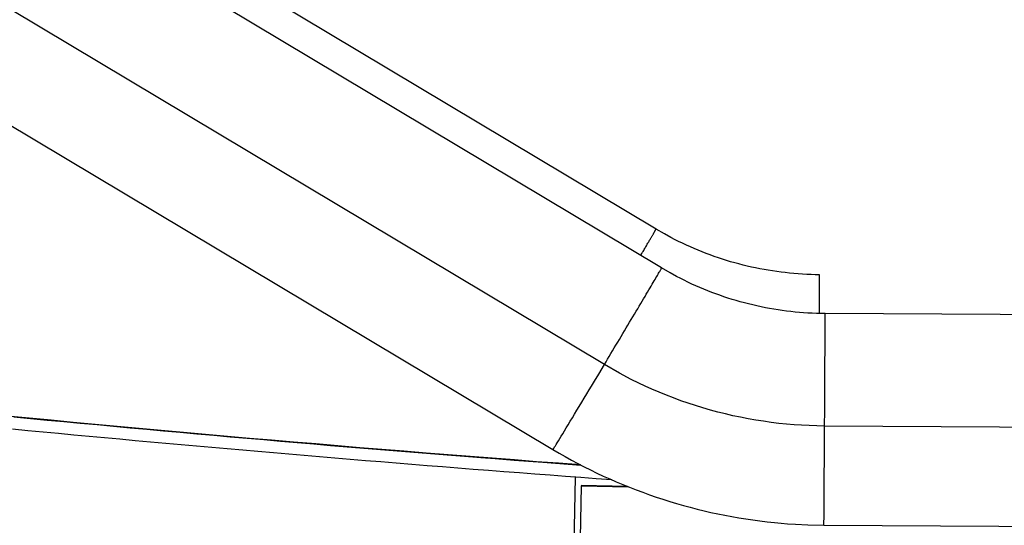
# Model space of a CAD drawing. Extents: x -29.4 to 29.4, y -27.4 to 27.4.
# Drawn here: x -7.9 to -6.3, y -16.2 to -15.4 of the extents above; entities that cross this region are included whole.
import ezdxf

# ---------------------------------------------------------------- set-up
doc = ezdxf.new("R2010")
doc.units = 0
doc.layers.get('0').update_dxf_attribs({"linetype": 'CONTINUOUS'})

msp = doc.modelspace()

# ---------------------------------------------------------------- linework, layer by layer
at = {"color": 0}
for points in [[(-6.8406, -15.7591), (-12.2827, -12.5042)], [(-6.8318, -15.8211), (-12.2738, -12.5663)], [(-6.9229, -15.975), (-12.3649, -12.7201)], [(-12.4469, -12.8555), (-7.0048, -16.1104)], [(-6.8651, -15.8012), (-6.8642, -15.7995), (-6.8632, -15.7978), (-6.8622, -15.7962), (-6.8613, -15.7947), (-6.8603, -15.7931), (-6.8594, -15.7916), (-6.8586, -15.7901), (-6.8577, -15.7886), (-6.8569, -15.7872), (-6.856, -15.7858), (-6.8553, -15.7844), (-6.8545, -15.7831), (-6.8537, -15.7818), (-6.853, -15.7806), (-6.8522, -15.7794), (-6.8515, -15.7782), (-6.8509, -15.777), (-6.8502, -15.7759), (-6.8496, -15.7748), (-6.849, -15.7738), (-6.8484, -15.7728), (-6.8479, -15.7718), (-6.8473, -15.7709), (-6.8468, -15.7701), (-6.8463, -15.7692), (-6.8458, -15.7683), (-6.8454, -15.7676), (-6.8449, -15.7668), (-6.8445, -15.7661), (-6.8442, -15.7655), (-6.8438, -15.7648), (-6.8435, -15.7642), (-6.8431, -15.7636), (-6.8428, -15.7631), (-6.8425, -15.7626), (-6.8423, -15.7622), (-6.842, -15.7617), (-6.8418, -15.7613), (-6.8416, -15.761), (-6.8414, -15.7607), (-6.8413, -15.7604), (-6.8411, -15.7601), (-6.841, -15.7599), (-6.8409, -15.7597), (-6.8408, -15.7595), (-6.8407, -15.7594)], [(-6.8407, -15.7593), (-6.8407, -15.7593), (-6.8406, -15.7591), (-6.8406, -15.7591), (-6.8406, -15.7591), (-6.8406, -15.7591), (-6.8406, -15.7591), (-6.8406, -15.7591), (-6.8406, -15.7591), (-6.8406, -15.7591), (-6.8406, -15.7591), (-6.8406, -15.7591), (-6.8406, -15.7591), (-6.8406, -15.7591), (-6.8406, -15.7591), (-6.8406, -15.7591), (-6.8406, -15.7591), (-6.8406, -15.7591)], [(-6.8407, -15.7593), (-6.8407, -15.7593), (-6.8406, -15.7591), (-6.8406, -15.7591), (-6.8406, -15.7591), (-6.8406, -15.7591), (-6.8406, -15.7591), (-6.8406, -15.7591), (-6.8406, -15.7591), (-6.8406, -15.7591), (-6.8406, -15.7591), (-6.8406, -15.7591), (-6.8406, -15.7591), (-6.8406, -15.7591), (-6.8406, -15.7591), (-6.8406, -15.7591), (-6.8406, -15.7591), (-6.8406, -15.7591)], [(-6.8407, -15.7593), (-6.8407, -15.7593), (-6.8406, -15.7592), (-6.8406, -15.7592), (-6.8406, -15.7592), (-6.8406, -15.7592), (-6.8406, -15.7592), (-6.8406, -15.7592), (-6.8406, -15.7592), (-6.8406, -15.7592), (-6.8406, -15.7592), (-6.8406, -15.7592), (-6.8406, -15.7592), (-6.8406, -15.7592), (-6.8406, -15.7592), (-6.8406, -15.7592), (-6.8406, -15.7592), (-6.8406, -15.7592)], [(-6.8407, -15.7593), (-6.8407, -15.7593), (-6.8406, -15.7592), (-6.8406, -15.7592), (-6.8406, -15.7592), (-6.8406, -15.7592), (-6.8406, -15.7592), (-6.8406, -15.7592), (-6.8406, -15.7592), (-6.8406, -15.7592), (-6.8406, -15.7592), (-6.8406, -15.7592), (-6.8406, -15.7592), (-6.8406, -15.7592), (-6.8406, -15.7592), (-6.8406, -15.7592), (-6.8406, -15.7592), (-6.8406, -15.7592)], [(-6.5801, -15.8319), (-6.587, -15.8318), (-6.5938, -15.8316), (-6.6007, -15.8313), (-6.6075, -15.831), (-6.6143, -15.8305), (-6.6211, -15.83), (-6.628, -15.8293), (-6.6348, -15.8286), (-6.6415, -15.8278), (-6.6483, -15.8269), (-6.6551, -15.8259), (-6.6618, -15.8248), (-6.6686, -15.8236), (-6.6753, -15.8224), (-6.682, -15.821), (-6.6887, -15.8196), (-6.6954, -15.818), (-6.702, -15.8164), (-6.7087, -15.8147), (-6.7153, -15.8129), (-6.7218, -15.8111), (-6.7284, -15.809), (-6.7349, -15.807), (-6.7414, -15.8049), (-6.7479, -15.8026), (-6.7543, -15.8003), (-6.7607, -15.7979), (-6.7671, -15.7954), (-6.7734, -15.7928), (-6.7798, -15.7902), (-6.7859, -15.7875), (-6.7923, -15.7846), (-6.7986, -15.7816), (-6.8046, -15.7787), (-6.81, -15.7761), (-6.8168, -15.7725), (-6.8271, -15.7668), (-6.8406, -15.7591)], [(-6.9229, -15.975), (-6.9203, -15.9707), (-6.9177, -15.9664), (-6.9151, -15.962), (-6.9124, -15.9576), (-6.9098, -15.9531), (-6.9071, -15.9486), (-6.9044, -15.944), (-6.9016, -15.9395), (-6.8989, -15.9349), (-6.8962, -15.9303), (-6.8935, -15.9257), (-6.8907, -15.9212), (-6.8881, -15.9166), (-6.8853, -15.9121), (-6.8827, -15.9076), (-6.88, -15.9032), (-6.8774, -15.8988), (-6.8748, -15.8945), (-6.8723, -15.8902), (-6.8698, -15.886), (-6.8674, -15.8819), (-6.865, -15.8779), (-6.8627, -15.874), (-6.8604, -15.8702), (-6.8582, -15.8665), (-6.8561, -15.8629), (-6.8541, -15.8595), (-6.8521, -15.8561), (-6.8502, -15.853), (-6.8485, -15.8499), (-6.8468, -15.847), (-6.8452, -15.8443), (-6.8436, -15.8417), (-6.8422, -15.8393), (-6.8409, -15.837), (-6.8396, -15.8349), (-6.8385, -15.8329), (-6.8374, -15.8312), (-6.8365, -15.8295), (-6.8356, -15.828), (-6.8348, -15.8267), (-6.8341, -15.8255), (-6.8335, -15.8244), (-6.8331, -15.8236), (-6.8327, -15.8229), (-6.8323, -15.8222), (-6.832, -15.8217), (-6.8318, -15.8211)], [(-6.5713, -15.8939), (-6.5782, -15.8938), (-6.585, -15.8936), (-6.5918, -15.8934), (-6.5987, -15.8931), (-6.6055, -15.8926), (-6.6123, -15.892), (-6.6191, -15.8914), (-6.6259, -15.8907), (-6.6327, -15.8899), (-6.6395, -15.889), (-6.6463, -15.888), (-6.653, -15.8869), (-6.6598, -15.8857), (-6.6665, -15.8844), (-6.6732, -15.8831), (-6.6799, -15.8816), (-6.6865, -15.8801), (-6.6932, -15.8785), (-6.6998, -15.8768), (-6.7064, -15.8749), (-6.713, -15.8731), (-6.7196, -15.8711), (-6.7261, -15.869), (-6.7326, -15.8669), (-6.739, -15.8647), (-6.7455, -15.8624), (-6.7519, -15.86), (-6.7583, -15.8575), (-6.7646, -15.8549), (-6.7709, -15.8523), (-6.7772, -15.8496), (-6.7834, -15.8467), (-6.7898, -15.8437), (-6.7958, -15.8408), (-6.8012, -15.8381), (-6.8079, -15.8346), (-6.8183, -15.8288), (-6.8318, -15.8211)], [(-6.5804, -15.8938), (-6.5803, -15.8915), (-6.5803, -15.8892), (-6.5803, -15.8869), (-6.5803, -15.8847), (-6.5803, -15.8826), (-6.5803, -15.8804), (-6.5802, -15.8784), (-6.5802, -15.8764), (-6.5802, -15.8744), (-6.5802, -15.8724), (-6.5802, -15.8705), (-6.5802, -15.8687), (-6.5802, -15.8669), (-6.5802, -15.8651), (-6.5802, -15.8634), (-6.5802, -15.8618), (-6.5802, -15.8601), (-6.5802, -15.8586), (-6.5802, -15.8571), (-6.5802, -15.8555), (-6.5802, -15.8541), (-6.5802, -15.8526), (-6.5801, -15.8513), (-6.5801, -15.8499), (-6.5801, -15.8486), (-6.5801, -15.8473), (-6.5801, -15.8462), (-6.5801, -15.845), (-6.5801, -15.8439), (-6.5801, -15.8427), (-6.5801, -15.8417), (-6.5801, -15.8407), (-6.5801, -15.8398), (-6.5801, -15.8389), (-6.5801, -15.8381), (-6.5801, -15.8372), (-6.5801, -15.8365), (-6.5801, -15.8358), (-6.5801, -15.8352), (-6.5801, -15.8347), (-6.5801, -15.8341), (-6.5801, -15.8336), (-6.5801, -15.8332), (-6.5801, -15.8329), (-6.5801, -15.8325), (-6.5801, -15.8323), (-6.5801, -15.8321), (-6.5801, -15.8319)], [(-6.5722, -16.073), (-6.5721, -16.068), (-6.5721, -16.0629), (-6.572, -16.0578), (-6.572, -16.0526), (-6.572, -16.0474), (-6.572, -16.0422), (-6.5719, -16.0369), (-6.5719, -16.0316), (-6.5719, -16.0262), (-6.5719, -16.0209), (-6.5718, -16.0155), (-6.5718, -16.0102), (-6.5718, -16.0049), (-6.5718, -15.9996), (-6.5717, -15.9944), (-6.5717, -15.9892), (-6.5716, -15.9841), (-6.5716, -15.9791), (-6.5716, -15.9741), (-6.5716, -15.9692), (-6.5716, -15.9644), (-6.5715, -15.9598), (-6.5715, -15.9552), (-6.5715, -15.9507), (-6.5715, -15.9464), (-6.5715, -15.9423), (-6.5715, -15.9383), (-6.5714, -15.9345), (-6.5714, -15.9307), (-6.5714, -15.9272), (-6.5714, -15.9238), (-6.5713, -15.9207), (-6.5713, -15.9177), (-6.5713, -15.9149), (-6.5713, -15.9122), (-6.5713, -15.9097), (-6.5713, -15.9075), (-6.5713, -15.9054), (-6.5713, -15.9035), (-6.5713, -15.9018), (-6.5713, -15.9002), (-6.5713, -15.8988), (-6.5713, -15.8977), (-6.5713, -15.8966), (-6.5713, -15.8958), (-6.5713, -15.8951), (-6.5713, -15.8945), (-6.5713, -15.8939)], [(9.0298, -15.9831), (-6.5713, -15.8939)], [(-7.0038, -16.109), (-7.0031, -16.1078), (-7.0021, -16.1063), (-7.001, -16.1044), (-6.9995, -16.1022), (-6.998, -16.0995), (-6.9961, -16.0965), (-6.994, -16.0931), (-6.9917, -16.0894), (-6.9892, -16.0852), (-6.9865, -16.0808), (-6.9836, -16.076), (-6.9806, -16.0709), (-6.9772, -16.0655), (-6.9738, -16.0599), (-6.9703, -16.054), (-6.9666, -16.0478), (-6.9629, -16.0416), (-6.959, -16.0352), (-6.955, -16.0286), (-6.9509, -16.0217), (-6.947, -16.0152), (-6.9434, -16.0093), (-6.9388, -16.0017), (-6.9319, -15.9901), (-6.9229, -15.975)], [(-6.5722, -16.073), (-6.5843, -16.0728), (-6.5965, -16.0724), (-6.6087, -16.0718), (-6.6208, -16.071), (-6.633, -16.07), (-6.6453, -16.0687), (-6.6575, -16.0672), (-6.6697, -16.0655), (-6.6818, -16.0636), (-6.694, -16.0615), (-6.7061, -16.0591), (-6.7182, -16.0565), (-6.7302, -16.0537), (-6.7422, -16.0507), (-6.7541, -16.0475), (-6.7659, -16.0441), (-6.7777, -16.0405), (-6.7895, -16.0366), (-6.8012, -16.0326), (-6.8127, -16.0283), (-6.8242, -16.0239), (-6.8356, -16.0192), (-6.8472, -16.0141), (-6.8581, -16.0093), (-6.8679, -16.0047), (-6.8802, -15.9986), (-6.8988, -15.9885), (-6.9229, -15.975)], [(-6.9607, -16.135), (-6.9958, -16.1324), (-7.031, -16.1298), (-7.0662, -16.1271), (-7.1014, -16.1244), (-7.1366, -16.1216), (-7.1717, -16.1189), (-7.207, -16.1161), (-7.2421, -16.1133), (-7.2773, -16.1104), (-7.3124, -16.1075), (-7.3476, -16.1046), (-7.3827, -16.1016), (-7.4178, -16.0986), (-7.453, -16.0956), (-7.4881, -16.0926), (-7.5232, -16.0895), (-7.5584, -16.0864), (-7.5935, -16.0833), (-7.6286, -16.0801), (-7.6637, -16.0769), (-7.6988, -16.0737), (-7.7339, -16.0704), (-7.7689, -16.0672), (-7.804, -16.0638), (-7.839, -16.0605), (-7.8741, -16.0572)], [(-7.8636, -16.0583), (-7.8371, -16.0608), (-7.8106, -16.0634), (-7.7841, -16.0659), (-7.7576, -16.0684), (-7.731, -16.0708), (-7.7045, -16.0733), (-7.678, -16.0757), (-7.6514, -16.0782), (-7.6249, -16.0806), (-7.5983, -16.083), (-7.5718, -16.0854), (-7.5452, -16.0877), (-7.5187, -16.0901), (-7.4921, -16.0924), (-7.4655, -16.0947), (-7.439, -16.097), (-7.4124, -16.0992), (-7.3858, -16.1015), (-7.3592, -16.1038), (-7.3327, -16.1059), (-7.3061, -16.1082), (-7.2795, -16.1104), (-7.2529, -16.1125), (-7.2263, -16.1147), (-7.1999, -16.1168), (-7.1731, -16.1189), (-7.1457, -16.121), (-7.1199, -16.1231), (-7.0966, -16.1249), (-7.0667, -16.1272), (-7.0207, -16.1307), (-6.9603, -16.1352)], [(-6.5732, -16.2302), (-6.5732, -16.2292), (-6.5732, -16.2279), (-6.5732, -16.2261), (-6.5732, -16.2239), (-6.5731, -16.2213), (-6.5731, -16.2182), (-6.5731, -16.2147), (-6.5731, -16.2108), (-6.573, -16.2064), (-6.573, -16.2016), (-6.5729, -16.1964), (-6.5729, -16.1908), (-6.5729, -16.1849), (-6.5728, -16.1786), (-6.5728, -16.1721), (-6.5727, -16.1652), (-6.5727, -16.1581), (-6.5726, -16.1508), (-6.5726, -16.1433), (-6.5725, -16.1356), (-6.5725, -16.1276), (-6.5724, -16.12), (-6.5724, -16.113), (-6.5723, -16.1042), (-6.5722, -16.0907), (-6.5722, -16.073)], [(9.0289, -16.1622), (-6.5722, -16.073)], [(-6.9112, -16.1587), (-6.9358, -16.1569), (-6.9603, -16.1551), (-6.9848, -16.1533), (-7.0093, -16.1515), (-7.0338, -16.1496), (-7.0583, -16.1478), (-7.0828, -16.1459), (-7.1073, -16.144), (-7.1318, -16.142), (-7.1563, -16.1402), (-7.1808, -16.1382), (-7.2053, -16.1363), (-7.2298, -16.1343), (-7.2543, -16.1323), (-7.2787, -16.1303), (-7.3033, -16.1283), (-7.3278, -16.1263), (-7.3522, -16.1242), (-7.3767, -16.1222), (-7.4012, -16.1201), (-7.4256, -16.118), (-7.4501, -16.1159), (-7.4746, -16.1138), (-7.499, -16.1117), (-7.5235, -16.1095), (-7.548, -16.1074), (-7.5724, -16.1052), (-7.5969, -16.1031), (-7.6213, -16.1009), (-7.6457, -16.0986), (-7.6702, -16.0964), (-7.6946, -16.0941), (-7.719, -16.0919), (-7.7435, -16.0896), (-7.7679, -16.0874), (-7.7923, -16.0851), (-7.8167, -16.0827), (-7.8412, -16.0804), (-7.8656, -16.078)], [(-7.0048, -16.1104), (-7.0047, -16.1102)], [(-7.0048, -16.1104), (-6.995, -16.1161), (-6.9852, -16.1218), (-6.9752, -16.1272), (-6.9653, -16.1326), (-6.9552, -16.1378), (-6.9451, -16.1429), (-6.9349, -16.1479), (-6.9246, -16.1527), (-6.9143, -16.1573), (-6.9039, -16.1619), (-6.8935, -16.1663), (-6.883, -16.1705), (-6.8724, -16.1747), (-6.8618, -16.1786), (-6.8511, -16.1825), (-6.8404, -16.1862), (-6.8297, -16.1897), (-6.8189, -16.1931), (-6.808, -16.1964), (-6.7971, -16.1995), (-6.7862, -16.2025), (-6.7751, -16.2053), (-6.7642, -16.2081), (-6.7531, -16.2106), (-6.7421, -16.213), (-6.7309, -16.2152), (-6.7198, -16.2173), (-6.7086, -16.2193), (-6.6974, -16.2211), (-6.6862, -16.2227), (-6.6751, -16.2242), (-6.6637, -16.2256), (-6.6521, -16.2268), (-6.6412, -16.2278), (-6.6313, -16.2287), (-6.6186, -16.2295), (-6.5989, -16.2302), (-6.5732, -16.2309)], [(-7.0046, -16.1103), (-7.0046, -16.1103), (-7.0043, -16.11), (-7.0043, -16.11), (-7.0043, -16.11), (-7.0043, -16.11), (-7.0043, -16.11), (-7.0043, -16.11), (-7.0043, -16.11), (-7.0043, -16.11), (-7.0043, -16.1098), (-7.0043, -16.1098), (-7.0043, -16.1098), (-7.0043, -16.1098), (-7.0043, -16.1098), (-7.0043, -16.1098), (-7.0043, -16.1098), (-7.0043, -16.1098)], [(-7.0046, -16.1103), (-7.0046, -16.1103), (-7.0043, -16.11), (-7.0043, -16.11), (-7.0043, -16.11), (-7.0043, -16.11), (-7.0043, -16.11), (-7.0043, -16.11), (-7.0043, -16.11), (-7.0043, -16.11), (-7.0043, -16.1098), (-7.0043, -16.1098), (-7.0043, -16.1098), (-7.0043, -16.1098), (-7.0043, -16.1098), (-7.0043, -16.1098), (-7.0043, -16.1098), (-7.0043, -16.1098)], [(-7.0043, -16.1097), (-7.0043, -16.1097), (-7.004, -16.1094), (-7.004, -16.1094), (-7.004, -16.1094), (-7.004, -16.1094), (-7.004, -16.1093), (-7.004, -16.1093), (-7.004, -16.1093), (-7.004, -16.1093), (-7.0038, -16.109), (-7.0038, -16.109), (-7.0038, -16.109), (-7.0038, -16.109), (-7.0038, -16.109), (-7.0038, -16.109), (-7.0038, -16.109), (-7.0038, -16.109)], [(-7.0043, -16.1097), (-7.0043, -16.1097), (-7.004, -16.1094), (-7.004, -16.1094), (-7.004, -16.1094), (-7.004, -16.1094), (-7.004, -16.1093), (-7.004, -16.1093), (-7.004, -16.1093), (-7.004, -16.1093), (-7.0038, -16.109), (-7.0038, -16.109), (-7.0038, -16.109), (-7.0038, -16.109), (-7.0038, -16.109), (-7.0038, -16.109), (-7.0038, -16.109), (-7.0038, -16.109)], [(-6.9777, -16.6089), (-6.9691, -16.1544)], [(-6.969, -16.6682), (-6.9596, -16.1683)], [(-6.9597, -16.1678), (-6.9596, -16.1683)], [(-6.8863, -16.1692), (-6.9597, -16.1678)], [(-6.9596, -16.1683), (-6.8851, -16.1697)], [(-6.5732, -16.2307), (-6.5732, -16.2307), (-6.5732, -16.2304), (-6.5732, -16.2304), (-6.5732, -16.2304), (-6.5732, -16.2304), (-6.5732, -16.2304), (-6.5732, -16.2304), (-6.5732, -16.2304), (-6.5732, -16.2304), (-6.5732, -16.2304), (-6.5732, -16.2304), (-6.5732, -16.2304), (-6.5732, -16.2304), (-6.5732, -16.2304), (-6.5732, -16.2304), (-6.5732, -16.2304), (-6.5732, -16.2304), (-6.5732, -16.2304), (-6.5732, -16.2302), (-6.5732, -16.2302), (-6.5732, -16.2302), (-6.5732, -16.2302), (-6.5732, -16.2302), (-6.5732, -16.2302), (-6.5732, -16.2302), (-6.5732, -16.2302), (-6.5732, -16.2302), (-6.5732, -16.2302), (-6.5732, -16.2302), (-6.5732, -16.2302), (-6.5732, -16.2302), (-6.5732, -16.2302), (-6.5732, -16.2302), (-6.5732, -16.2302)], [(-6.5732, -16.2307), (-6.5732, -16.2307), (-6.5732, -16.2304), (-6.5732, -16.2304), (-6.5732, -16.2304), (-6.5732, -16.2304), (-6.5732, -16.2304), (-6.5732, -16.2304), (-6.5732, -16.2304), (-6.5732, -16.2304), (-6.5732, -16.2304), (-6.5732, -16.2304), (-6.5732, -16.2304), (-6.5732, -16.2304), (-6.5732, -16.2304), (-6.5732, -16.2304), (-6.5732, -16.2304), (-6.5732, -16.2304), (-6.5732, -16.2304), (-6.5732, -16.2302), (-6.5732, -16.2302), (-6.5732, -16.2302), (-6.5732, -16.2302), (-6.5732, -16.2302), (-6.5732, -16.2302), (-6.5732, -16.2302), (-6.5732, -16.2302), (-6.5732, -16.2302), (-6.5732, -16.2302), (-6.5732, -16.2302), (-6.5732, -16.2302), (-6.5732, -16.2302), (-6.5732, -16.2302), (-6.5732, -16.2302), (-6.5732, -16.2302)], [(-6.5732, -16.2309), (-6.5732, -16.2307)], [(-6.5732, -16.2309), (9.0278, -16.3201)]]:
    msp.add_lwpolyline(points, dxfattribs=at)

doc.saveas('drawing.dxf')
